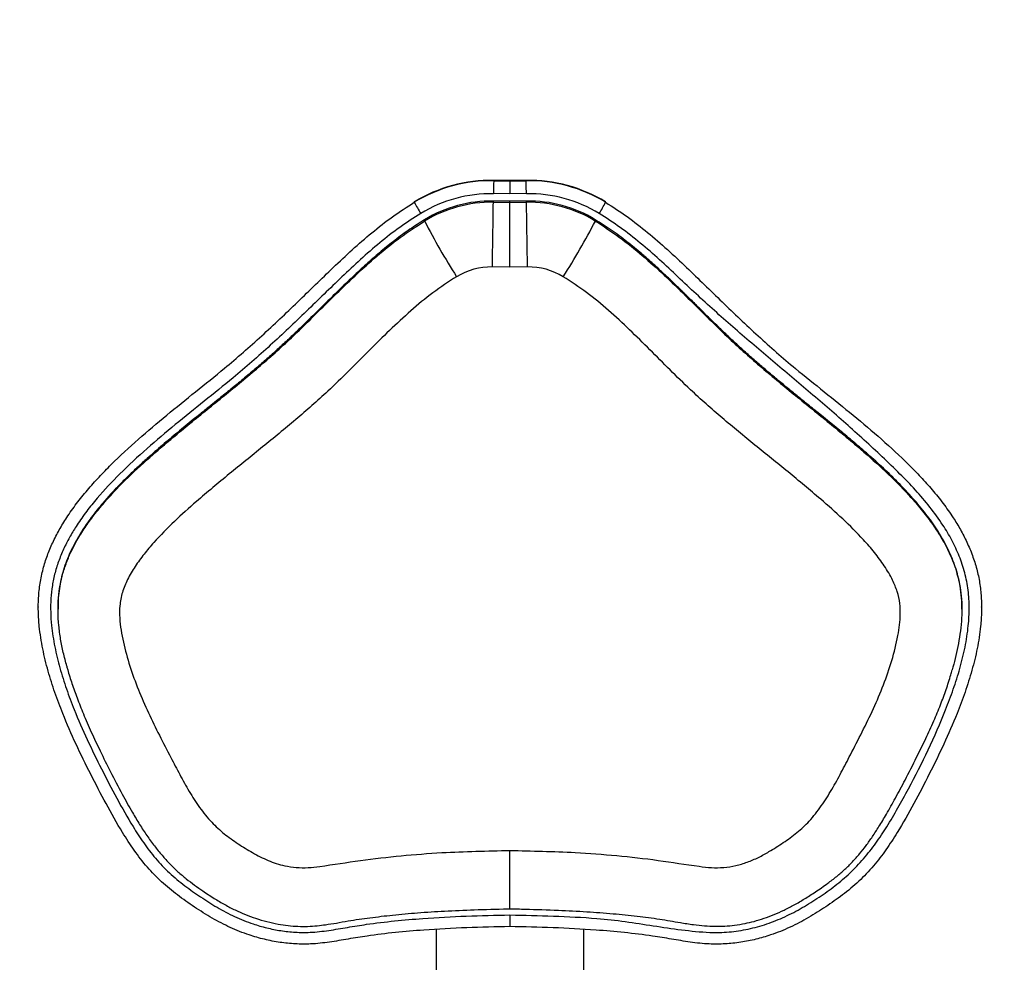
# Model space of a CAD drawing. Units: millimetres. Extents: x 4462 to 9161, y 2542 to 9061.
# Drawn here: x 6991 to 7391, y 6242 to 6624 of the extents above; entities that cross this region are included whole.
import ezdxf

# ---------------------------------------------------------------- set-up
doc = ezdxf.new("R2010")
doc.units = ezdxf.units.MM
doc.header["$LTSCALE"] = 50
doc.header["$PDSIZE"] = -1
doc.layers.add('TIPTAP', color=6, linetype='Continuous')
doc.layers.add('TIPTAP_DIM', color=9, linetype='Continuous')
doc.dimstyles.new('tip', dxfattribs={"dimscale": 100, "dimtxt": 1, "dimasz": 1, "dimexe": 1, "dimexo": 1, "dimgap": 1, "dimtad": 1, "dimdec": 0, "dimtxsty": 'Standard', "dimblk": 'OBLIQUE', "dimcen": 2.5, "dimdle": 1, "dimadec": 0, "dimazin": 0, "dimtfac": 1, "dimtdec": 0, "dimtmove": 0, "dimatfit": 3, "dimldrblk": 'OBLIQUE', "dimfxl": 0, "dimarcsym": 0})

# ---------------------------------------------------------------- blocks, each defined once
blk = doc.blocks.new('_Oblique')
at = {"color": 0, "linetype": 'ByBlock', "lineweight": -2}
blk.add_line((-0.5, -0.5), (0.5, 0.5), dxfattribs=at)
blk = doc.blocks.new('_D_1')
at = {"layer": 'Defpoints', "color": 0, "linetype": 'Continuous', "transparency": 16777216}
for p in [(9061.01, 8859.12), (5319.01, 6559.12), (9061.01, 6559.12)]:
    blk.add_point(p, dxfattribs=at)
at = {"layer": 'TIPTAP_DIM', "color": 0, "linetype": 'ByBlock', "lineweight": -2, "transparency": 16777216}
for p, q in [((5319.01, 8759.12), (5319.01, 8959.12)), ((9061.01, 8759.12), (9061.01, 8959.12)), ((5219.01, 8859.12), (9161.01, 8859.12))]:
    blk.add_line(p, q, dxfattribs=at)
at = {"layer": 'TIPTAP_DIM', "color": 0, "linetype": 'Continuous', "lineweight": -2, "transparency": 16777216, "xscale": 100, "yscale": 100, "zscale": 100, "rotation": 180}
blk.add_blockref('_Oblique', (5319.01, 8859.12), dxfattribs=at)
at = {"layer": 'TIPTAP_DIM', "color": 0, "linetype": 'Continuous', "lineweight": -2, "transparency": 16777216, "xscale": 100, "yscale": 100, "zscale": 100}
blk.add_blockref('_Oblique', (9061.01, 8859.12), dxfattribs=at)
at = {"layer": 'TIPTAP_DIM', "color": 0, "linetype": 'Continuous', "lineweight": 18, "transparency": 16777216, "insert": (7283.98, 9059.12), "char_height": 100, "attachment_point": 2}
blk.add_mtext('3742', dxfattribs=at)
blk = doc.blocks.new('2D_BFCH01-02')
at = {"layer": 'TIPTAP', "linetype": 'Continuous', "lineweight": 25}
for p, q in [((-5275.16, 1004.39), (-5281.76, 1004.5)), ((-5281.76, 1004.35), (-5281.76, 1004.5)), ((-5275.16, 1004.39), (-5281.76, 1004.5)), ((-5281.76, 1004.5), (-5281.76, 1004.5)), ((-5281.76, 1004.35), (-5275.16, 1004.24)), ((-5268.56, 1004.5), (-5275.16, 1004.39)), ((-5268.56, 1004.5), (-5275.16, 1004.39)), ((-5275.16, 1004.24), (-5275.16, 1004.39)), ((-5275.16, 1004.24), (-5268.56, 1004.35)), ((-5268.56, 1004.35), (-5268.56, 1004.5)), ((-5268.56, 1004.5), (-5268.56, 1004.5)), ((-5314, 995.6), (-5314, 995.75)), ((-5281.9, 995.59), (-5281.9, 996.1)), ((-5275.16, 995.99), (-5281.9, 996.1)), ((-5275.16, 998.99), (-5281.85, 999.1)), ((-5268.48, 999.1), (-5275.16, 998.99)), ((-5268.43, 996.1), (-5275.16, 995.99)), ((-5275.16, 995.48), (-5275.16, 995.99)), ((-5268.43, 995.59), (-5268.43, 996.1)), ((-5236.33, 995.59), (-5236.33, 995.74)), ((-5281.9, 995.59), (-5275.16, 995.48)), ((-5275.16, 995.48), (-5268.43, 995.59)), ((-5309.83, 988), (-5309.83, 988.52)), ((-5240.49, 988), (-5240.49, 988.51)), ((-5275.16, 969.22), (-5282.31, 969.34)), ((-5268.01, 969.34), (-5275.16, 969.22)), ((-5466.69, 831.44), (-5466.69, 831.29)), ((-5458.69, 831.02), (-5458.69, 830.51)), ((-5091.65, 830.5), (-5091.65, 831.01)), ((-5083.65, 831.27), (-5083.65, 831.42)), ((-5305.17, 700.5), (-5305.17, 612.35)), ((-5245.17, 612.33), (-5245.17, 700.49))]:
    blk.add_line(p, q, dxfattribs=at)
at = {"layer": 'TIPTAP', "linetype": 'Continuous', "lineweight": 25, "flags": 128}
for points in [[(-5281.76, 1004.35), (-5281.76, 1004.2), (-5281.77, 1003.87), (-5281.78, 1003.36), (-5281.79, 1002.7), (-5281.8, 1001.91), (-5281.81, 1001.03), (-5281.83, 1000.08), (-5281.85, 999.1)], [(-5275.16, 1004.24), (-5275.16, 1004.09), (-5275.16, 1003.76), (-5275.16, 1003.25), (-5275.16, 1002.59), (-5275.16, 1001.8), (-5275.16, 1000.92), (-5275.16, 999.97), (-5275.16, 998.99)], [(-5268.48, 999.1), (-5268.49, 1000.08), (-5268.51, 1001.03), (-5268.52, 1001.91), (-5268.53, 1002.7), (-5268.54, 1003.36), (-5268.55, 1003.87), (-5268.56, 1004.2), (-5268.56, 1004.35)], [(-5282.31, 969.34), (-5282.26, 972.36), (-5282.21, 975.35), (-5282.16, 978.28), (-5282.12, 981.09), (-5282.08, 983.75), (-5282.04, 986.22), (-5282, 988.46), (-5281.97, 990.44), (-5281.94, 992.13), (-5281.92, 993.51), (-5281.91, 994.56), (-5281.9, 995.25), (-5281.9, 995.59)], [(-5275.16, 969.22), (-5275.16, 972.24), (-5275.16, 975.24), (-5275.16, 978.16), (-5275.16, 980.97), (-5275.16, 983.63), (-5275.16, 986.1), (-5275.16, 988.35), (-5275.16, 990.33), (-5275.16, 992.02), (-5275.16, 993.4), (-5275.16, 994.44), (-5275.16, 995.14), (-5275.16, 995.48)], [(-5268.01, 969.34), (-5268.06, 972.36), (-5268.11, 975.35), (-5268.16, 978.28), (-5268.2, 981.09), (-5268.25, 983.75), (-5268.29, 986.22), (-5268.32, 988.46), (-5268.35, 990.44), (-5268.38, 992.13), (-5268.4, 993.51), (-5268.41, 994.56), (-5268.42, 995.25), (-5268.43, 995.59)]]:
    blk.add_lwpolyline(points, dxfattribs=at)
at = {"layer": 'TIPTAP', "linetype": 'Continuous', "lineweight": 25}
for centre, radius, start, end in [((-5282.76, 944.45), 60.06, 89.0436, 121.3331), ((-5282.76, 944.3), 60.06, 89.0436, 121.3331), ((-5267.56, 944.45), 60.06, 58.6593, 90.9488), ((-5267.56, 944.29), 60.06, 58.6593, 90.9488), ((-5282.76, 944.05), 55.05, 89.0436, 121.3331), ((-5282.76, 944.06), 52.05, 89.0436, 121.3331), ((-5267.56, 944.05), 55.05, 58.6593, 90.9488), ((-5267.56, 944.06), 52.05, 58.6593, 90.9488), ((-5265.4, 1020.57), 54.64, 207.1989, 212.6707), ((-5282.76, 943.54), 52.05, 89.0436, 121.3331), ((-5267.56, 943.54), 52.05, 58.6593, 90.9488), ((-5284.91, 1020.56), 54.62, 327.3214, 332.7944), ((-5061.09, 1116.19), 279.83, 207.2639, 212.6057), ((-5489.16, 1116.19), 279.77, 327.3864, 332.7294), ((-5282.76, 942.32), 27.03, 89.0436, 121.3331), ((-5267.57, 942.32), 27.03, 58.6593, 90.9488)]:
    blk.add_arc(centre, radius, start, end, dxfattribs=at)
for points, knots in [([(-5275.18, 701.64), (-5281.01, 701.51), (-5292.68, 701.27), (-5308.19, 700.45), (-5321.69, 699.27), (-5331.91, 698.09), (-5340.8, 696.6), (-5348.41, 695.28), (-5355.61, 694.49), (-5362.34, 694.53), (-5368.62, 695.16), (-5374.89, 696.39), (-5381.67, 698.34), (-5388.8, 701.17), (-5396.19, 705.05), (-5403.32, 709.53), (-5410.22, 714.38), (-5416.7, 719.71), (-5422.6, 725.77), (-5427.82, 732.55), (-5433.4, 741.17), (-5439.26, 751.5), (-5445.48, 763.49), (-5451.46, 775.63), (-5456.29, 786.71), (-5460.03, 796.63), (-5462.81, 805.39), (-5465.01, 814.35), (-5466.27, 822.38), (-5466.74, 829.3), (-5466.67, 835.13), (-5466.05, 840.99), (-5464.84, 846.73), (-5463.09, 852.23), (-5460.89, 857.52), (-5458.24, 862.67), (-5455.01, 867.98), (-5451.19, 873.38), (-5446.78, 878.85), (-5442.07, 884.11), (-5435.26, 891.08), (-5426.13, 899.51), (-5414.58, 909.24), (-5402.82, 918.72), (-5389.72, 929.18), (-5375.84, 941.3), (-5361.31, 955.16), (-5349.23, 966.97), (-5339.26, 976.38), (-5331.28, 983.3), (-5322.94, 989.84), (-5316.98, 993.68), (-5314, 995.6)], [0, 0, 0, 0, 0.034806, 0.069635, 0.09264, 0.115643, 0.131022, 0.146401, 0.161745, 0.174126, 0.186509, 0.199338, 0.212169, 0.228587, 0.24501, 0.26191, 0.278811, 0.295364, 0.311909, 0.329141, 0.346388, 0.373211, 0.400042, 0.427035, 0.45402, 0.472195, 0.490366, 0.508851, 0.527325, 0.538798, 0.550267, 0.562106, 0.573943, 0.585241, 0.596541, 0.608151, 0.619763, 0.633682, 0.647604, 0.661697, 0.675792, 0.705806, 0.735844, 0.765911, 0.795965, 0.8359, 0.875866, 0.915836, 0.936773, 0.957705, 0.978856, 1, 1, 1, 1]), ([(-5236.33, 995.59), (-5233.38, 993.7), (-5227.49, 989.91), (-5219.17, 983.4), (-5211.16, 976.46), (-5201.12, 966.99), (-5189.01, 955.14), (-5174.47, 941.28), (-5160.6, 929.15), (-5147.5, 918.7), (-5135.74, 909.22), (-5124.2, 899.49), (-5115.1, 891.08), (-5108.32, 884.14), (-5103.63, 878.91), (-5099.2, 873.42), (-5095.37, 868.02), (-5092.17, 862.77), (-5089.53, 857.68), (-5087.3, 852.34), (-5085.53, 846.81), (-5084.33, 841.15), (-5083.68, 835.36), (-5083.6, 829.47), (-5084.06, 822.48), (-5085.3, 814.5), (-5087.48, 805.59), (-5090.26, 796.77), (-5094.03, 786.76), (-5098.86, 775.68), (-5104.82, 763.56), (-5111.05, 751.55), (-5116.89, 741.27), (-5122.36, 732.8), (-5127.48, 726.08), (-5133.41, 719.91), (-5139.99, 714.47), (-5146.87, 709.64), (-5153.92, 705.19), (-5161.36, 701.24), (-5168.55, 698.38), (-5175.27, 696.43), (-5181.45, 695.19), (-5187.8, 694.52), (-5194.68, 694.47), (-5201.95, 695.27), (-5209.57, 696.59), (-5218.46, 698.08), (-5228.68, 699.27), (-5242.17, 700.45), (-5257.67, 701.26), (-5269.34, 701.51), (-5275.18, 701.64)], [0, 0, 0, 0, 0.02089, 0.041788, 0.062974, 0.084165, 0.124147, 0.164126, 0.204075, 0.234119, 0.264176, 0.294204, 0.324209, 0.338147, 0.352083, 0.366162, 0.380238, 0.391556, 0.402872, 0.414466, 0.426057, 0.437507, 0.448958, 0.460815, 0.472676, 0.490799, 0.508932, 0.527454, 0.545981, 0.572805, 0.599636, 0.626629, 0.653614, 0.670218, 0.686809, 0.703995, 0.72119, 0.73766, 0.75413, 0.770984, 0.787831, 0.800229, 0.812625, 0.825441, 0.838254, 0.853606, 0.868992, 0.884378, 0.907371, 0.930365, 0.965167, 1, 1, 1, 1]), ([(-5311.39, 991.08), (-5314.26, 989.23), (-5320, 985.54), (-5328.1, 979.19), (-5335.9, 972.42), (-5345.8, 963.08), (-5357.84, 951.3), (-5372.37, 937.45), (-5386.23, 925.32), (-5399.32, 914.87), (-5411.08, 905.41), (-5422.62, 895.7), (-5433.31, 885.83), (-5441.42, 877.26), (-5447.1, 870.24), (-5450.75, 865.1), (-5453.77, 860.15), (-5456.23, 855.41), (-5458.32, 850.45), (-5459.96, 845.31), (-5461.08, 840.08), (-5461.67, 834.73), (-5461.74, 829.29), (-5461.3, 822.71), (-5460.11, 815.12), (-5458.01, 806.54), (-5455.32, 798.06), (-5451.66, 788.34), (-5446.93, 777.49), (-5441.06, 765.57), (-5434.93, 753.74), (-5429.24, 743.71), (-5423.98, 735.56), (-5419.16, 729.19), (-5413.56, 723.36), (-5407.33, 718.21), (-5400.8, 713.62), (-5394.09, 709.37), (-5387.02, 705.6), (-5380.23, 702.88), (-5373.94, 701.06), (-5368.21, 699.9), (-5362.32, 699.27), (-5355.76, 699.23), (-5348.67, 700.02), (-5341.07, 701.35), (-5332.21, 702.83), (-5322.01, 704), (-5308.49, 705.18), (-5292.87, 706), (-5281.08, 706.25), (-5275.18, 706.37)], [0, 0, 0, 0, 0.020891, 0.041788, 0.062975, 0.084167, 0.125182, 0.166193, 0.207174, 0.237994, 0.268829, 0.299633, 0.330413, 0.357941, 0.371848, 0.385752, 0.396567, 0.40738, 0.418457, 0.429531, 0.440381, 0.451231, 0.462469, 0.473711, 0.491608, 0.509516, 0.527809, 0.546107, 0.573209, 0.600318, 0.627592, 0.654856, 0.670965, 0.687061, 0.703733, 0.720415, 0.736505, 0.752596, 0.769057, 0.785511, 0.797309, 0.809107, 0.821302, 0.833494, 0.849208, 0.864959, 0.88071, 0.904243, 0.927778, 0.963873, 1, 1, 1, 1]), ([(-5309.83, 988.52), (-5311.83, 987.25), (-5315.93, 984.66), (-5321.78, 980.34), (-5327.48, 975.76), (-5332.95, 971), (-5337.47, 966.83), (-5341.16, 963.32), (-5344.04, 960.54), (-5346.92, 957.72), (-5349.92, 954.76), (-5352.95, 951.77), (-5355.95, 948.82), (-5359.22, 945.63), (-5362.91, 942.08), (-5367.05, 938.18), (-5371.24, 934.35), (-5375.51, 930.59), (-5379.21, 927.44), (-5382.3, 924.84), (-5384.75, 922.81), (-5387.22, 920.78), (-5389.68, 918.78), (-5392.06, 916.85), (-5394.61, 914.78), (-5397.57, 912.4), (-5400.7, 909.88), (-5403.92, 907.28), (-5406.95, 904.81), (-5410.1, 902.22), (-5413.21, 899.64), (-5416.3, 897.03), (-5419.38, 894.37), (-5422.68, 891.46), (-5426.21, 888.26), (-5429.91, 884.76), (-5433.54, 881.16), (-5437.06, 877.47), (-5440.99, 873.04), (-5445.12, 867.91), (-5449.35, 861.81), (-5453.03, 855.32), (-5455.53, 849.43), (-5457.03, 844.52), (-5457.88, 840.77), (-5458.43, 836.97), (-5458.68, 833.7), (-5458.67, 831.72), (-5458.66, 831.02)], [0, 0, 0, 0, 0.032076, 0.065603, 0.098302, 0.131019, 0.163776, 0.181516, 0.199984, 0.217942, 0.236063, 0.257073, 0.275522, 0.292972, 0.319063, 0.344756, 0.370038, 0.395848, 0.42172, 0.435848, 0.450511, 0.464787, 0.479162, 0.493375, 0.506298, 0.523592, 0.544727, 0.560781, 0.579585, 0.597627, 0.615949, 0.634313, 0.652402, 0.67103, 0.693855, 0.716824, 0.740086, 0.763017, 0.785861, 0.82024, 0.852139, 0.886217, 0.921108, 0.938562, 0.95571, 0.973069, 0.990595, 1, 1, 1, 1]), ([(-5456.68, 845.07), (-5456.15, 846.74), (-5455.08, 850.08), (-5452.77, 855.18), (-5449.9, 860.35), (-5446.43, 865.58), (-5442.59, 870.6), (-5436.9, 877.26), (-5429.05, 885.24), (-5417.85, 895.31), (-5405.13, 905.87), (-5391.12, 917.14), (-5377.22, 928.55), (-5365.27, 939.18), (-5355.26, 948.99), (-5346.72, 957.48), (-5338.08, 965.86), (-5329.16, 973.9), (-5319.87, 981.48), (-5313.18, 985.83), (-5309.83, 988)], [0, 0, 0, 0, 0.025433, 0.050874, 0.081007, 0.11115, 0.141891, 0.172638, 0.238185, 0.304032, 0.390953, 0.477911, 0.564824, 0.651681, 0.709772, 0.768057, 0.826317, 0.884381, 0.942212, 1, 1, 1, 1]), ([(-5275.18, 706.37), (-5269.29, 706.24), (-5257.5, 705.97), (-5241.87, 705.26), (-5228.34, 703.79), (-5216.94, 701.96), (-5205.52, 700.27), (-5195.27, 699.17), (-5186.17, 699.31), (-5178.41, 700.52), (-5170.8, 702.6), (-5163.44, 705.55), (-5156.37, 709.25), (-5149.62, 713.51), (-5143.1, 718.13), (-5136.97, 723.29), (-5131.47, 729.14), (-5126.5, 735.45), (-5120.33, 744.88), (-5113.16, 757.5), (-5105.15, 773.34), (-5099.25, 786.9), (-5095.04, 797.95), (-5092.35, 806.4), (-5090.24, 815.01), (-5088.95, 823.22), (-5088.54, 830.97), (-5088.95, 838.18), (-5090.29, 845.25), (-5092.59, 852.05), (-5095.63, 858.52), (-5099.61, 865.21), (-5104.56, 872.01), (-5110.43, 878.88), (-5119.3, 887.99), (-5131.27, 899.2), (-5146.34, 912.48), (-5161.67, 925.47), (-5177.02, 938.43), (-5192.22, 951.56), (-5204.54, 963.02), (-5214.37, 972.37), (-5222.17, 979.11), (-5230.27, 985.5), (-5236.05, 989.21), (-5238.93, 991.07)], [0, 0, 0, 0, 0.036119, 0.072234, 0.095797, 0.119392, 0.142975, 0.16652, 0.182479, 0.198513, 0.214497, 0.230717, 0.247002, 0.263332, 0.279612, 0.295929, 0.312326, 0.328759, 0.345126, 0.38138, 0.417663, 0.453917, 0.472023, 0.49017, 0.508278, 0.526331, 0.541052, 0.55581, 0.570496, 0.585059, 0.599679, 0.614272, 0.632699, 0.651166, 0.669622, 0.710631, 0.751653, 0.792705, 0.833763, 0.874802, 0.915822, 0.936872, 0.957951, 0.978996, 1, 1, 1, 1]), ([(-5091.66, 831.01), (-5091.66, 831.1), (-5091.59, 832.85), (-5091.84, 836.28), (-5092.46, 840.83), (-5093.43, 844.91), (-5094.55, 848.51), (-5095.94, 852.06), (-5097.51, 855.44), (-5099.25, 858.72), (-5101.16, 861.89), (-5103.28, 865.1), (-5106.42, 869.42), (-5110.84, 874.81), (-5116.59, 881), (-5122.7, 886.95), (-5127.81, 891.6), (-5131.82, 895.1), (-5134.72, 897.58), (-5137.58, 899.99), (-5140.52, 902.44), (-5143.37, 904.78), (-5146.35, 907.21), (-5149.89, 910.07), (-5153.85, 913.26), (-5158.07, 916.67), (-5162.12, 919.95), (-5166.23, 923.33), (-5170.37, 926.79), (-5174.46, 930.27), (-5178.52, 933.83), (-5182.53, 937.48), (-5186.55, 941.23), (-5190.07, 944.61), (-5193.16, 947.62), (-5195.22, 949.63), (-5196.6, 951), (-5197.43, 951.82), (-5198.48, 952.85), (-5199.94, 954.29), (-5201.58, 955.91), (-5203.19, 957.49), (-5204.61, 958.88), (-5206.03, 960.27), (-5207.5, 961.69), (-5209, 963.15), (-5210.48, 964.56), (-5212.52, 966.49), (-5215.15, 968.94), (-5218.37, 971.85), (-5222.5, 975.44), (-5227.68, 979.68), (-5233.93, 984.35), (-5238.34, 987.14), (-5240.49, 988.51)], [0, 0, 0, 0, 0.001118, 0.023758, 0.046436, 0.063309, 0.080496, 0.097425, 0.114862, 0.13098, 0.147685, 0.165016, 0.183006, 0.219976, 0.259363, 0.297322, 0.335385, 0.352845, 0.36941, 0.387031, 0.403464, 0.421235, 0.437019, 0.455457, 0.482824, 0.505827, 0.528988, 0.553324, 0.577822, 0.602055, 0.626042, 0.650835, 0.67553, 0.700469, 0.716879, 0.733946, 0.739399, 0.743194, 0.749794, 0.759197, 0.771045, 0.781013, 0.789721, 0.797951, 0.807947, 0.81738, 0.82625, 0.83559, 0.855358, 0.874952, 0.894382, 0.929423, 0.965477, 1, 1, 1, 1]), ([(-5240.49, 988), (-5237.18, 985.85), (-5230.55, 981.54), (-5221.34, 974.04), (-5212.5, 966.09), (-5203.93, 957.79), (-5195.47, 949.38), (-5185.58, 939.67), (-5173.8, 929.14), (-5160.1, 917.84), (-5146.27, 906.71), (-5133.68, 896.31), (-5122.55, 886.41), (-5114.57, 878.45), (-5108.61, 871.65), (-5104.39, 866.24), (-5100.54, 860.52), (-5097.56, 855.16), (-5095.43, 850.3), (-5094.21, 847.1), (-5093.74, 845.25), (-5093.64, 844.85)], [0, 0, 0, 0, 0.057184, 0.114411, 0.171865, 0.229512, 0.287183, 0.344664, 0.430342, 0.516073, 0.601853, 0.687598, 0.752571, 0.817733, 0.85064, 0.883539, 0.917062, 0.950569, 0.972276, 0.99398, 1, 1, 1, 1]), ([(-5296.82, 965.4), (-5300.07, 963.28), (-5306.56, 959.03), (-5315.53, 951.56), (-5324.11, 943.63), (-5332.43, 935.37), (-5340.69, 927.05), (-5350.45, 917.55), (-5362.11, 907.32), (-5375.59, 896.29), (-5389.17, 885.38), (-5401.18, 875.39), (-5411.48, 866.19), (-5418.55, 859.01), (-5423.81, 852.84), (-5427.46, 847.87), (-5430.48, 842.71), (-5432.69, 837.36), (-5433.74, 832.05), (-5433.73, 826.87), (-5433.17, 821.94), (-5431.86, 815.38), (-5429.61, 807.27), (-5426.12, 797.73), (-5422.04, 788.41), (-5417.57, 779.27), (-5413.21, 770.96), (-5409.25, 763.33), (-5405.5, 756.49), (-5401.3, 749.93), (-5396.61, 744.08), (-5391.27, 739.23), (-5385.61, 735.23), (-5379.68, 731.55), (-5373.42, 728.34), (-5367.41, 726.35), (-5361.91, 725.53), (-5357.12, 725.48), (-5348.44, 726.54), (-5335.92, 728.6), (-5319.37, 730.49), (-5303.71, 731.7), (-5288.97, 732.27), (-5279.78, 732.45), (-5275.18, 732.54)], [0, 0, 0, 0, 0.027886, 0.055795, 0.083833, 0.111976, 0.140129, 0.168178, 0.209921, 0.251687, 0.293471, 0.335238, 0.364045, 0.392832, 0.407607, 0.422391, 0.437118, 0.450539, 0.463918, 0.475777, 0.487695, 0.499604, 0.523884, 0.548215, 0.572631, 0.597083, 0.621466, 0.64018, 0.658942, 0.677607, 0.696188, 0.712716, 0.729329, 0.745937, 0.762886, 0.779811, 0.791221, 0.802697, 0.814143, 0.854053, 0.893966, 0.933858, 0.966928, 1, 1, 1, 1]), ([(-5275.18, 732.54), (-5266.33, 732.36), (-5251.85, 732.07), (-5231.79, 730.56), (-5214.98, 728.68), (-5202.23, 726.59), (-5193.33, 725.48), (-5188.35, 725.53), (-5183.44, 726.27), (-5178.74, 727.73), (-5174.23, 729.66), (-5169.37, 732.36), (-5164.12, 735.66), (-5158.55, 739.66), (-5153.27, 744.58), (-5148.6, 750.56), (-5144.36, 757.28), (-5140.57, 764.28), (-5136.53, 772.11), (-5132.07, 780.66), (-5127.49, 790.1), (-5123.37, 799.73), (-5119.94, 809.6), (-5117.91, 817.78), (-5116.9, 824.08), (-5116.56, 828.44), (-5116.73, 833.01), (-5117.78, 837.66), (-5119.91, 842.79), (-5123.03, 848.12), (-5127.08, 853.54), (-5132.69, 859.94), (-5139.95, 867.19), (-5150.26, 876.31), (-5162.21, 886.2), (-5175.67, 897.03), (-5189.02, 908), (-5200.54, 918.16), (-5210.18, 927.57), (-5218.33, 935.78), (-5226.55, 943.92), (-5235.03, 951.75), (-5243.89, 959.11), (-5250.3, 963.31), (-5253.51, 965.4)], [0, 0, 0, 0, 0.06361, 0.104111, 0.144633, 0.18515, 0.19706, 0.209001, 0.220869, 0.232581, 0.244337, 0.256072, 0.27251, 0.288952, 0.305304, 0.324276, 0.343327, 0.362469, 0.381567, 0.40668, 0.431887, 0.457043, 0.482083, 0.507056, 0.517542, 0.528036, 0.538479, 0.550308, 0.562166, 0.578331, 0.594571, 0.6108, 0.639562, 0.668342, 0.70976, 0.751193, 0.792606, 0.833997, 0.861683, 0.889471, 0.917249, 0.944924, 0.972473, 1, 1, 1, 1]), ([(-5455.07, 807.34), (-5455.59, 809.18), (-5456.61, 812.81), (-5457.67, 818.33), (-5458.42, 823.86), (-5458.77, 829.47), (-5458.61, 834.94), (-5457.95, 840.17), (-5457.1, 843.44), (-5456.68, 845.07)], [0, 0, 0, 0, 0.15024, 0.295082, 0.439892, 0.587733, 0.735502, 0.867748, 1, 1, 1, 1]), ([(-5093.64, 844.85), (-5093.34, 843.76), (-5092.62, 841.2), (-5091.94, 836.88), (-5091.59, 831.95), (-5091.7, 826.8), (-5092.18, 821.63), (-5093.27, 814.96), (-5094.4, 809.68), (-5095.52, 806.21), (-5095.63, 805.85)], [0, 0, 0, 0, 0.085119, 0.201697, 0.330549, 0.459454, 0.591584, 0.723743, 0.971525, 1, 1, 1, 1]), ([(-5455.15, 807.3), (-5455.02, 806.82), (-5454.41, 804.46), (-5453.01, 800.18), (-5450.9, 794.24), (-5448.29, 787.66), (-5445.17, 780.47), (-5441.48, 772.63), (-5437.26, 764.23), (-5432.92, 755.88), (-5428.94, 748.75), (-5425.62, 743.13), (-5422.67, 738.6), (-5419.63, 734.42), (-5416.51, 730.6), (-5413.32, 727.11), (-5410.04, 723.93), (-5406.7, 721.06), (-5403.28, 718.51), (-5399.52, 715.84), (-5395.44, 713.15), (-5391.06, 710.57), (-5386.81, 708.38), (-5382.64, 706.53), (-5378.35, 704.93), (-5373.92, 703.62), (-5369.5, 702.65), (-5365.28, 702.03), (-5361.29, 701.72), (-5357.32, 701.7), (-5353.58, 701.96), (-5349.68, 702.43), (-5345.51, 703.11), (-5339.54, 704.2), (-5331.92, 705.29), (-5322.52, 706.41), (-5312.41, 707.31), (-5301.38, 708.02), (-5289.19, 708.52), (-5280.34, 708.77), (-5275.49, 708.84), (-5275.18, 708.85)], [0, 0, 0, 0, 0.006326, 0.030842, 0.057089, 0.086324, 0.120524, 0.156464, 0.196205, 0.239798, 0.275866, 0.299703, 0.322571, 0.344394, 0.365149, 0.38506, 0.404302, 0.42302, 0.440864, 0.458383, 0.481446, 0.502731, 0.522799, 0.541982, 0.560521, 0.580806, 0.600521, 0.617829, 0.634723, 0.651279, 0.668025, 0.682258, 0.701007, 0.721547, 0.759194, 0.798442, 0.841496, 0.887787, 0.938519, 0.996103, 1, 1, 1, 1]), ([(-5275.18, 708.89), (-5273.08, 708.84), (-5266.52, 708.69), (-5256.1, 708.34), (-5244.24, 707.75), (-5233.56, 706.95), (-5223.7, 705.94), (-5214.57, 704.79), (-5206.98, 703.43), (-5200.92, 702.47), (-5196.24, 701.97), (-5191.99, 701.77), (-5187.91, 701.84), (-5183.81, 702.18), (-5179.86, 702.83), (-5175.87, 703.78), (-5171.93, 704.98), (-5167.87, 706.5), (-5163.79, 708.32), (-5159.65, 710.46), (-5155.41, 712.92), (-5150.87, 715.85), (-5146.5, 718.88), (-5142.5, 721.95), (-5139.15, 724.84), (-5136.05, 727.89), (-5133.18, 731.11), (-5130.47, 734.56), (-5127.86, 738.25), (-5125.12, 742.5), (-5121.99, 747.69), (-5118.45, 754), (-5114.38, 761.73), (-5110.25, 769.79), (-5106.33, 777.76), (-5103.09, 784.86), (-5100.33, 791.49), (-5098.04, 797.75), (-5096.47, 802.48), (-5095.75, 805.16), (-5095.58, 805.81)], [0, 0, 0, 0, 0.026807, 0.083684, 0.132887, 0.178278, 0.220174, 0.259377, 0.295489, 0.318575, 0.337504, 0.355559, 0.372812, 0.38952, 0.407868, 0.423819, 0.441864, 0.460238, 0.479162, 0.498841, 0.519549, 0.541696, 0.567745, 0.587308, 0.60599, 0.624137, 0.642805, 0.660972, 0.680061, 0.700455, 0.725499, 0.757371, 0.792813, 0.836901, 0.873055, 0.906209, 0.936444, 0.964623, 0.99134, 1, 1, 1, 1]), ([(-5275.18, 708.9), (-5275.18, 708.9), (-5275.18, 708.91), (-5275.18, 709.74), (-5275.18, 711.26), (-5275.18, 713.43), (-5275.18, 716.18), (-5275.18, 719.43), (-5275.18, 723.1), (-5275.18, 727.41), (-5275.18, 730.65), (-5275.18, 732.49), (-5275.18, 732.54)], [0, 0, 0, 0, 0.0771859, 0.1881961, 0.2992059, 0.4102158, 0.5212328, 0.6322498, 0.7432819, 0.8543141, 0.9954684, 1, 1, 1, 1]), ([(-5275.18, 706.37), (-5275.18, 706.35), (-5275.18, 705.98), (-5275.18, 705.06), (-5275.18, 703.71), (-5275.18, 702.5), (-5275.18, 701.72), (-5275.18, 701.66), (-5275.18, 701.64)], [0, 0, 0, 0, 0.009831, 0.141371, 0.356057, 0.570714, 0.785357, 1, 1, 1, 1])]:
    blk.add_open_spline(points, degree=3, knots=knots, dxfattribs=at)

msp = doc.modelspace()

# ---------------------------------------------------------------- block references
msp.add_blockref('2D_BFCH01-02', (12465.19, 5554.77))

# ---------------------------------------------------------------- dimensions: what is measured, and where the dimension line sits
at = {"layer": 'TIPTAP_DIM', "linetype": 'Continuous', "lineweight": 18}
dim = msp.add_linear_dim(base=(9061.01, 8859.12), p1=(5319.01, 6559.12), p2=(9061.01, 6559.12), dimstyle='tip', dxfattribs=at)
dim.commit()
dim.dimension.update_dxf_attribs({"geometry": '_D_1', "text_midpoint": (7283.98, 8859.12), "dimtype": 160})

doc.saveas('drawing.dxf')
